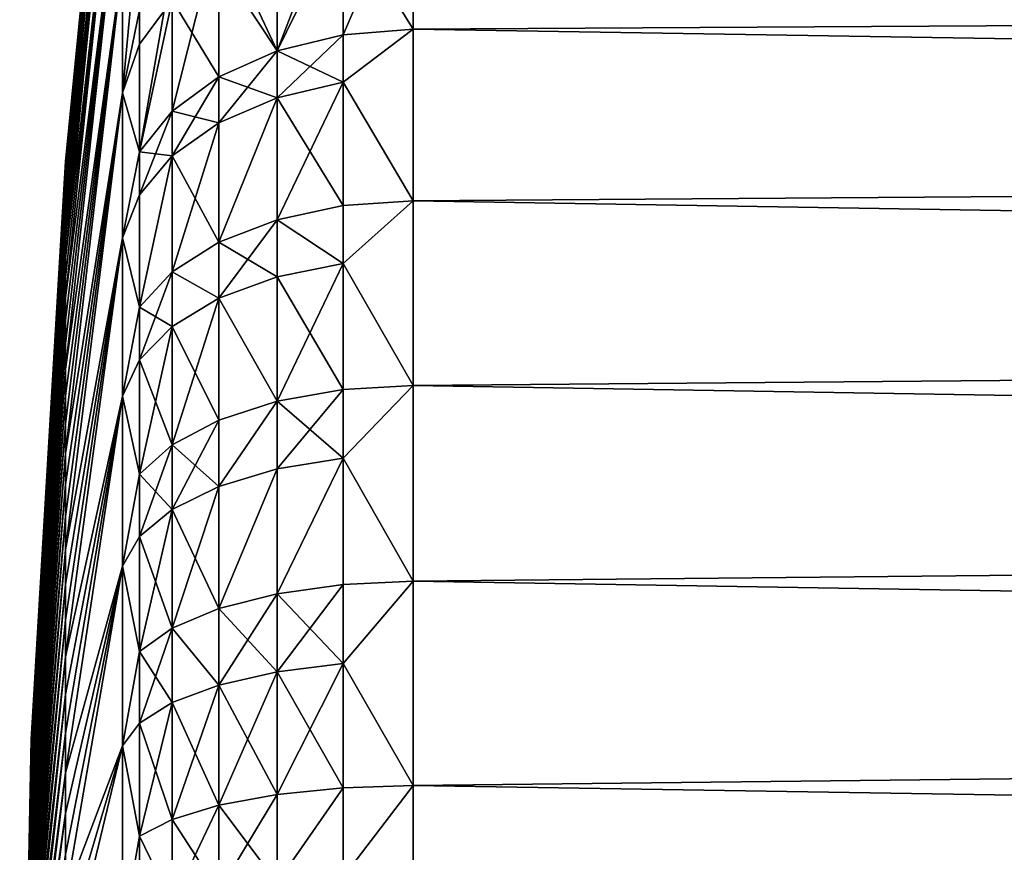
# Model space of a CAD drawing. Extents: x -210 to 210, y 32 to 82.
# Drawn here: x 124 to 126, y 72 to 74 of the extents above; entities that cross this region are included whole.
import ezdxf

# ---------------------------------------------------------------- set-up
doc = ezdxf.new("R2010")
doc.units = 0
doc.header["$MEASUREMENT"] = 0

msp = doc.modelspace()

# ---------------------------------------------------------------- linework, layer by layer
for points in [[(124.578163, 73.67498, -0.038784), (124.578163, 73.675362), (124.675751, 74.659187)], [(124.578163, 73.671936, -0.116291), (124.578163, 73.67498, -0.038784), (124.675751, 74.659187)], [(124.578163, 73.671936, -0.116291), (124.675751, 74.659187), (124.675751, 74.640579, -0.331323)], [(124.578163, 73.671936, 0.116291), (124.675751, 74.640579, 0.331323), (124.675751, 74.659187)], [(124.578163, 73.67498, 0.038784), (124.578163, 73.671936, 0.116291), (124.675751, 74.659187)], [(124.578163, 73.67498, 0.038784), (124.675751, 74.659187), (124.578163, 73.675362)], [(124.578163, 73.665855, -0.19362), (124.578163, 73.671936, -0.116291), (124.675751, 74.640579, -0.331323)], [(124.578163, 73.656738, -0.270649), (124.578163, 73.665855, -0.19362), (124.675751, 74.640579, -0.331323)], [(124.578163, 73.6446, -0.347262), (124.675751, 74.640579, -0.331323), (124.675751, 74.584991, -0.65848)], [(124.578163, 73.6446, -0.347262), (124.578163, 73.656738, -0.270649), (124.675751, 74.640579, -0.331323)], [(124.578163, 73.6446, 0.347262), (124.675751, 74.584991, 0.65848), (124.675751, 74.640579, 0.331323)], [(124.578163, 73.656738, 0.270649), (124.578163, 73.6446, 0.347262), (124.675751, 74.640579, 0.331323)], [(124.578163, 73.665855, 0.19362), (124.578163, 73.656738, 0.270649), (124.675751, 74.640579, 0.331323)], [(124.578163, 73.671936, 0.116291), (124.578163, 73.665855, 0.19362), (124.675751, 74.640579, 0.331323)], [(124.578163, 73.629471, -0.423339), (124.578163, 73.6446, -0.347262), (124.675751, 74.584991, -0.65848)], [(124.578163, 73.611359, -0.498763), (124.578163, 73.629471, -0.423339), (124.675751, 74.584991, -0.65848)], [(124.578163, 73.590309, -0.573418), (124.675751, 74.584991, -0.65848), (124.675751, 74.493126, -0.977356)], [(124.578163, 73.590309, -0.573418), (124.578163, 73.611359, -0.498763), (124.675751, 74.584991, -0.65848)], [(124.578163, 73.590309, 0.573418), (124.675751, 74.493126, 0.977356), (124.675751, 74.584991, 0.65848)], [(124.578163, 73.611359, 0.498763), (124.578163, 73.590309, 0.573418), (124.675751, 74.584991, 0.65848)], [(124.578163, 73.629471, 0.423339), (124.578163, 73.611359, 0.498763), (124.675751, 74.584991, 0.65848)], [(124.578163, 73.6446, 0.347262), (124.578163, 73.629471, 0.423339), (124.675751, 74.584991, 0.65848)], [(124.578163, 73.566338, -0.647189), (124.578163, 73.590309, -0.573418), (124.675751, 74.493126, -0.977356)], [(124.578163, 73.53949, -0.719962), (124.578163, 73.566338, -0.647189), (124.675751, 74.493126, -0.977356)], [(124.578163, 73.509804, -0.791625), (124.675751, 74.493126, -0.977356), (124.675751, 74.366135, -1.283942)], [(124.578163, 73.509804, -0.791625), (124.578163, 73.53949, -0.719962), (124.675751, 74.493126, -0.977356)], [(124.578163, 73.509804, 0.791625), (124.675751, 74.366135, 1.283942), (124.675751, 74.493126, 0.977356)], [(124.578163, 73.53949, 0.719962), (124.578163, 73.509804, 0.791625), (124.675751, 74.493126, 0.977356)], [(124.578163, 73.566338, 0.647189), (124.578163, 73.53949, 0.719962), (124.675751, 74.493126, 0.977356)], [(124.578163, 73.590309, 0.573418), (124.578163, 73.566338, 0.647189), (124.675751, 74.493126, 0.977356)], [(124.578163, 73.477333, -0.862067), (124.578163, 73.509804, -0.791625), (124.675751, 74.366135, -1.283942)], [(124.578163, 73.442116, -0.93118), (124.675751, 74.366135, -1.283942), (124.675751, 74.205612, -1.574381)], [(124.578163, 73.442116, -0.93118), (124.578163, 73.477333, -0.862067), (124.675751, 74.366135, -1.283942)], [(124.578163, 73.442116, 0.93118), (124.675751, 74.205612, 1.574381), (124.675751, 74.366135, 1.283942)], [(124.578163, 73.477333, 0.862067), (124.578163, 73.442116, 0.93118), (124.675751, 74.366135, 1.283942)], [(124.578163, 73.509804, 0.791625), (124.578163, 73.477333, 0.862067), (124.675751, 74.366135, 1.283942)], [(124.578163, 73.404213, -0.998857), (124.578163, 73.442116, -0.93118), (124.675751, 74.205612, -1.574381)], [(124.578163, 73.363686, -1.064994), (124.578163, 73.404213, -0.998857), (124.675751, 74.205612, -1.574381)], [(124.578163, 73.320595, -1.129489), (124.578163, 73.363686, -1.064994), (124.675751, 74.205612, -1.574381)], [(124.578163, 73.320595, -1.129489), (124.675751, 74.205612, -1.574381), (124.675751, 74.01358, -1.845021)], [(124.578163, 73.320595, 1.129489), (124.675751, 74.01358, 1.845021), (124.675751, 74.205612, 1.574381)], [(124.578163, 73.363686, 1.064994), (124.578163, 73.320595, 1.129489), (124.675751, 74.205612, 1.574381)], [(124.578163, 73.404213, 0.998857), (124.578163, 73.363686, 1.064994), (124.675751, 74.205612, 1.574381)], [(124.578163, 73.442116, 0.93118), (124.578163, 73.404213, 0.998857), (124.675751, 74.205612, 1.574381)], [(124.939552, 73.86393, -2.547571), (124.939552, 74.126686, -2.298676), (125.052406, 74.157806, -2.328156)], [(124.939552, 73.86393, -2.547571), (125.052406, 74.157806, -2.328156), (125.052406, 73.891678, -2.580244)], [(125.052406, 74.093857, 2.393859), (125.172241, 73.901115, 2.591351), (125.172241, 74.168388, 2.338178)], [(125.052406, 73.891678, -2.580244), (125.052406, 74.157806, -2.328156), (125.172241, 74.168388, -2.338178)], [(125.052406, 73.891678, -2.580244), (125.172241, 74.168388, -2.338178), (125.172241, 73.901115, -2.591351)], [(125.172241, 73.901115, -2.591351), (125.172241, 74.168388, -2.338178), (137.800003, 73.975044, -2.526692)], [(125.172241, 74.168388, 2.338178), (125.172241, 73.901115, 2.591351), (137.800003, 73.975044, 2.526692)], [(124.939552, 73.86393, -2.547571), (124.840271, 74.076828, -2.251454), (124.939552, 74.126686, -2.298676)], [(124.704407, 74.105263, 1.918136), (124.675751, 74.01358, 1.845021), (124.675751, 73.792458, 2.092459)], [(124.704407, 74.105263, 1.918136), (124.675751, 73.792458, 2.092459), (124.704407, 73.875381, 2.175379)], [(124.704407, 74.105263, 1.918136), (124.704407, 73.875381, 2.175379), (124.76033, 73.951027, 2.251027)], [(125.052406, 74.093857, 2.393859), (124.939552, 73.86393, 2.547571), (125.052406, 73.891678, 2.580244)], [(124.939552, 74.063545, 2.363546), (124.939552, 73.86393, 2.547571), (125.052406, 74.093857, 2.393859)], [(125.052406, 74.093857, 2.393859), (125.052406, 73.891678, 2.580244), (125.172241, 73.901115, 2.591351)], [(124.76033, 73.76091, -2.426292), (124.76033, 74.011154, -2.189245), (124.840271, 74.076828, -2.251454)], [(124.76033, 73.76091, -2.426292), (124.840271, 74.076828, -2.251454), (124.840271, 73.819473, -2.495237)], [(124.840271, 73.819473, -2.495237), (124.840271, 74.076828, -2.251454), (124.939552, 73.86393, -2.547571)], [(124.840271, 74.014992, 2.314992), (124.939552, 73.86393, 2.547571), (124.939552, 74.063545, 2.363546)], [(124.578163, 73.275002, -1.192243), (124.578163, 73.320595, -1.129489), (124.675751, 74.01358, -1.845021)], [(124.578163, 73.226974, -1.253158), (124.578163, 73.275002, -1.192243), (124.675751, 74.01358, -1.845021)], [(124.578163, 73.176598, -1.31214), (124.578163, 73.226974, -1.253158), (124.675751, 74.01358, -1.845021)], [(124.578163, 73.176598, -1.31214), (124.675751, 74.01358, -1.845021), (124.675751, 73.792458, -2.092459)], [(124.578163, 73.176598, 1.31214), (124.675751, 73.792458, 2.092459), (124.675751, 74.01358, 1.845021)], [(124.578163, 73.226974, 1.253158), (124.578163, 73.176598, 1.31214), (124.675751, 74.01358, 1.845021)], [(124.578163, 73.275002, 1.192243), (124.578163, 73.226974, 1.253158), (124.675751, 74.01358, 1.845021)], [(124.578163, 73.320595, 1.129489), (124.578163, 73.275002, 1.192243), (124.675751, 74.01358, 1.845021)], [(124.704407, 73.933487, -2.115674), (124.675751, 73.792458, -2.092459), (124.675751, 74.01358, -1.845021)], [(124.704407, 73.69165, -2.344754), (124.704407, 73.933487, -2.115674), (124.76033, 74.011154, -2.189245)], [(124.704407, 73.69165, -2.344754), (124.76033, 74.011154, -2.189245), (124.76033, 73.76091, -2.426292)], [(124.76033, 73.951027, 2.251027), (124.840271, 73.819473, 2.495237), (124.840271, 74.014992, 2.314992)], [(124.840271, 74.014992, 2.314992), (124.840271, 73.819473, 2.495237), (124.939552, 73.86393, 2.547571)], [(125.172241, 73.901115, -2.591351), (137.800003, 73.975044, -2.526692), (137.800003, 73.698471, -2.750658)], [(125.172241, 73.901115, 2.591351), (137.800003, 73.698471, 2.750658), (137.800003, 73.975044, 2.526692)], [(124.76033, 73.951027, 2.251027), (124.704407, 73.69165, 2.344754), (124.76033, 73.76091, 2.426292)], [(124.704407, 73.875381, 2.175379), (124.704407, 73.69165, 2.344754), (124.76033, 73.951027, 2.251027)], [(124.76033, 73.951027, 2.251027), (124.76033, 73.76091, 2.426292), (124.840271, 73.819473, 2.495237)], [(124.704407, 73.69165, -2.344754), (124.675751, 73.792458, -2.092459), (124.704407, 73.933487, -2.115674)], [(124.939552, 73.86393, 2.547571), (125.052406, 73.810776, 2.646834), (125.052406, 73.891678, 2.580244)], [(124.939552, 73.78405, -2.613317), (125.052406, 73.891678, -2.580244), (125.052406, 73.810776, -2.646834)], [(124.939552, 73.78405, -2.613317), (124.939552, 73.86393, -2.547571), (125.052406, 73.891678, -2.580244)], [(125.052406, 73.810776, 2.646834), (125.172241, 73.608032, 2.814143), (125.172241, 73.901115, 2.591351)], [(125.052406, 73.891678, 2.580244), (125.052406, 73.810776, 2.646834), (125.172241, 73.901115, 2.591351)], [(125.052406, 73.810776, -2.646834), (125.052406, 73.891678, -2.580244), (125.172241, 73.901115, -2.591351)], [(125.052406, 73.810776, -2.646834), (125.172241, 73.901115, -2.591351), (125.172241, 73.608032, -2.814143)], [(125.172241, 73.608032, -2.814143), (125.172241, 73.901115, -2.591351), (137.800003, 73.698471, -2.750658)], [(125.172241, 73.901115, 2.591351), (125.172241, 73.608032, 2.814143), (137.800003, 73.698471, 2.750658)], [(124.704407, 73.875381, 2.175379), (124.675751, 73.792458, 2.092459), (124.704407, 73.69165, 2.344754)], [(124.840271, 73.819473, 2.495237), (124.939552, 73.78405, 2.613317), (124.939552, 73.86393, 2.547571)], [(124.840271, 73.741241, -2.559633), (124.939552, 73.86393, -2.547571), (124.939552, 73.78405, -2.613317)], [(124.840271, 73.741241, -2.559633), (124.840271, 73.819473, -2.495237), (124.939552, 73.86393, -2.547571)], [(124.939552, 73.86393, 2.547571), (124.939552, 73.78405, 2.613317), (125.052406, 73.810776, 2.646834)], [(124.76033, 73.76091, 2.426292), (124.840271, 73.741241, 2.559633), (124.840271, 73.819473, 2.495237)], [(124.76033, 73.684837, -2.488908), (124.840271, 73.819473, -2.495237), (124.840271, 73.741241, -2.559633)], [(124.76033, 73.684837, -2.488908), (124.76033, 73.76091, -2.426292), (124.840271, 73.819473, -2.495237)], [(124.840271, 73.819473, 2.495237), (124.840271, 73.741241, 2.559633), (124.939552, 73.78405, 2.613317)], [(124.939552, 73.78405, 2.613317), (125.052406, 73.599861, 2.802081), (125.052406, 73.810776, 2.646834)], [(124.939552, 73.575798, -2.766599), (125.052406, 73.810776, -2.646834), (125.052406, 73.599861, -2.802081)], [(124.939552, 73.575798, -2.766599), (124.939552, 73.78405, -2.613317), (125.052406, 73.810776, -2.646834)], [(125.052406, 73.810776, 2.646834), (125.052406, 73.599861, 2.802081), (125.172241, 73.608032, 2.814143)], [(125.052406, 73.599861, -2.802081), (125.052406, 73.810776, -2.646834), (125.172241, 73.608032, -2.814143)], [(124.578163, 73.123947, -1.3691), (124.578163, 73.176598, -1.31214), (124.675751, 73.792458, -2.092459)], [(124.578163, 73.069099, -1.423948), (124.578163, 73.123947, -1.3691), (124.675751, 73.792458, -2.092459)], [(124.578163, 73.012138, -1.476601), (124.675751, 73.792458, -2.092459), (124.675751, 73.545021, -2.313583)], [(124.578163, 73.012138, -1.476601), (124.578163, 73.069099, -1.423948), (124.675751, 73.792458, -2.092459)], [(124.578163, 73.012138, 1.476601), (124.675751, 73.545021, 2.313583), (124.675751, 73.792458, 2.092459)], [(124.578163, 73.069099, 1.423948), (124.578163, 73.012138, 1.476601), (124.675751, 73.792458, 2.092459)], [(124.578163, 73.123947, 1.3691), (124.578163, 73.069099, 1.423948), (124.675751, 73.792458, 2.092459)], [(124.578163, 73.176598, 1.31214), (124.578163, 73.123947, 1.3691), (124.675751, 73.792458, 2.092459)], [(124.704407, 73.69165, 2.344754), (124.675751, 73.792458, 2.092459), (124.675751, 73.545021, 2.313583)], [(124.704407, 73.69165, -2.344754), (124.675751, 73.545021, -2.313583), (124.675751, 73.792458, -2.092459)], [(124.939552, 73.78405, 2.613317), (124.840271, 73.53727, 2.709765), (124.939552, 73.575798, 2.766599)], [(124.840271, 73.741241, 2.559633), (124.840271, 73.53727, 2.709765), (124.939552, 73.78405, 2.613317)], [(124.840271, 73.53727, -2.709765), (124.840271, 73.741241, -2.559633), (124.939552, 73.78405, -2.613317)], [(124.840271, 73.53727, -2.709765), (124.939552, 73.78405, -2.613317), (124.939552, 73.575798, -2.766599)], [(124.939552, 73.78405, 2.613317), (124.939552, 73.575798, 2.766599), (125.052406, 73.599861, 2.802081)], [(124.704407, 73.69165, 2.344754), (124.76033, 73.684837, 2.488908), (124.76033, 73.76091, 2.426292)], [(124.704407, 73.618134, -2.405266), (124.76033, 73.76091, -2.426292), (124.76033, 73.684837, -2.488908)], [(124.704407, 73.618134, -2.405266), (124.704407, 73.69165, -2.344754), (124.76033, 73.76091, -2.426292)], [(124.76033, 73.76091, 2.426292), (124.76033, 73.684837, 2.488908), (124.840271, 73.741241, 2.559633)], [(124.76033, 73.684837, 2.488908), (124.840271, 73.53727, 2.709765), (124.840271, 73.741241, 2.559633)], [(124.76033, 73.486504, -2.634892), (124.840271, 73.741241, -2.559633), (124.840271, 73.53727, -2.709765)], [(124.76033, 73.486504, -2.634892), (124.76033, 73.684837, -2.488908), (124.840271, 73.741241, -2.559633)], [(124.704407, 73.69165, 2.344754), (124.675751, 73.545021, 2.313583), (124.704407, 73.618134, 2.405266)], [(124.704407, 73.618134, -2.405266), (124.675751, 73.545021, -2.313583), (124.704407, 73.69165, -2.344754)], [(124.704407, 73.69165, 2.344754), (124.704407, 73.618134, 2.405266), (124.76033, 73.684837, 2.488908)], [(124.76033, 73.684837, 2.488908), (124.704407, 73.426468, 2.546345), (124.76033, 73.486504, 2.634892)], [(124.704407, 73.618134, 2.405266), (124.704407, 73.426468, 2.546345), (124.76033, 73.684837, 2.488908)], [(124.704407, 73.426468, -2.546345), (124.704407, 73.618134, -2.405266), (124.76033, 73.684837, -2.488908)], [(124.704407, 73.426468, -2.546345), (124.76033, 73.684837, -2.488908), (124.76033, 73.486504, -2.634892)], [(124.76033, 73.684837, 2.488908), (124.76033, 73.486504, 2.634892), (124.840271, 73.53727, 2.709765)], [(125.172241, 73.608032, -2.814143), (137.800003, 73.698471, -2.750658), (137.800003, 73.400002, -2.944486)], [(125.172241, 73.608032, 2.814143), (137.800003, 73.400002, 2.944486), (137.800003, 73.698471, 2.750658)], [(124.578163, 73.67498, -0.038784), (124.519547, 72.688454), (124.578163, 73.675362)], [(124.578163, 73.67498, 0.038784), (124.578163, 73.675362), (124.519547, 72.688454)], [(124.519547, 72.687691, -0.038807), (124.519547, 72.688454), (124.578163, 73.67498, -0.038784)], [(124.519547, 72.687691, -0.038807), (124.578163, 73.67498, -0.038784), (124.578163, 73.671936, -0.116291)], [(124.519547, 72.687691, 0.038807), (124.578163, 73.671936, 0.116291), (124.578163, 73.67498, 0.038784)], [(124.519547, 72.687691, 0.038807), (124.578163, 73.67498, 0.038784), (124.519547, 72.688454)], [(124.519547, 72.68541, -0.077553), (124.578163, 73.671936, -0.116291), (124.578163, 73.665855, -0.19362)], [(124.519547, 72.68541, -0.077553), (124.519547, 72.687691, -0.038807), (124.578163, 73.671936, -0.116291)], [(124.519547, 72.68541, 0.077553), (124.578163, 73.665855, 0.19362), (124.578163, 73.671936, 0.116291)], [(124.519547, 72.687691, 0.038807), (124.519547, 72.68541, 0.077553), (124.578163, 73.671936, 0.116291)], [(124.519547, 72.681602, -0.11618), (124.578163, 73.665855, -0.19362), (124.578163, 73.656738, -0.270649)], [(124.519547, 72.681602, -0.11618), (124.519547, 72.68541, -0.077553), (124.578163, 73.665855, -0.19362)], [(124.519547, 72.681602, 0.11618), (124.578163, 73.656738, 0.270649), (124.578163, 73.665855, 0.19362)], [(124.519547, 72.68541, 0.077553), (124.519547, 72.681602, 0.11618), (124.578163, 73.665855, 0.19362)], [(124.519547, 72.676285, -0.154628), (124.519547, 72.681602, -0.11618), (124.578163, 73.656738, -0.270649)], [(124.519547, 72.676285, -0.154628), (124.578163, 73.656738, -0.270649), (124.578163, 73.6446, -0.347262)], [(124.519547, 72.676285, 0.154628), (124.578163, 73.6446, 0.347262), (124.578163, 73.656738, 0.270649)], [(124.519547, 72.681602, 0.11618), (124.519547, 72.676285, 0.154628), (124.578163, 73.656738, 0.270649)], [(124.519547, 72.669464, -0.192838), (124.578163, 73.6446, -0.347262), (124.578163, 73.629471, -0.423339)], [(124.519547, 72.669464, -0.192838), (124.519547, 72.676285, -0.154628), (124.578163, 73.6446, -0.347262)], [(124.519547, 72.669464, 0.192838), (124.578163, 73.629471, 0.423339), (124.578163, 73.6446, 0.347262)], [(124.519547, 72.676285, 0.154628), (124.519547, 72.669464, 0.192838), (124.578163, 73.6446, 0.347262)], [(124.519547, 72.66114, -0.23075), (124.519547, 72.669464, -0.192838), (124.578163, 73.629471, -0.423339)], [(124.519547, 72.66114, -0.23075), (124.578163, 73.629471, -0.423339), (124.578163, 73.611359, -0.498763)], [(124.519547, 72.66114, 0.23075), (124.578163, 73.611359, 0.498763), (124.578163, 73.629471, 0.423339)], [(124.519547, 72.669464, 0.192838), (124.519547, 72.66114, 0.23075), (124.578163, 73.629471, 0.423339)], [(124.704407, 73.618134, 2.405266), (124.675751, 73.545021, 2.313583), (124.704407, 73.426468, 2.546345)], [(124.704407, 73.426468, -2.546345), (124.675751, 73.545021, -2.313583), (124.704407, 73.618134, -2.405266)], [(124.519547, 72.651344, -0.268307), (124.578163, 73.611359, -0.498763), (124.578163, 73.590309, -0.573418)], [(124.519547, 72.651344, -0.268307), (124.519547, 72.66114, -0.23075), (124.578163, 73.611359, -0.498763)], [(124.519547, 72.651344, 0.268307), (124.578163, 73.590309, 0.573418), (124.578163, 73.611359, 0.498763)], [(124.519547, 72.66114, 0.23075), (124.519547, 72.651344, 0.268307), (124.578163, 73.611359, 0.498763)], [(124.939552, 73.575798, 2.766599), (125.052406, 73.50116, 2.866523), (125.052406, 73.599861, 2.802081)], [(124.939552, 73.575798, -2.766599), (125.052406, 73.599861, -2.802081), (125.052406, 73.50116, -2.866523)], [(125.052406, 73.50116, 2.866523), (125.172241, 73.292587, 3.003941), (125.172241, 73.608032, 2.814143)], [(125.052406, 73.599861, 2.802081), (125.052406, 73.50116, 2.866523), (125.172241, 73.608032, 2.814143)], [(125.052406, 73.50116, -2.866523), (125.052406, 73.599861, -2.802081), (125.172241, 73.608032, -2.814143)], [(125.052406, 73.50116, -2.866523), (125.172241, 73.608032, -2.814143), (125.172241, 73.292587, -3.003941)], [(125.172241, 73.292587, -3.003941), (125.172241, 73.608032, -2.814143), (137.800003, 73.400002, -2.944486)], [(125.172241, 73.608032, 2.814143), (125.172241, 73.292587, 3.003941), (137.800003, 73.400002, 2.944486)], [(124.519547, 72.640076, -0.305449), (124.519547, 72.651344, -0.268307), (124.578163, 73.590309, -0.573418)], [(124.519547, 72.640076, -0.305449), (124.578163, 73.590309, -0.573418), (124.578163, 73.566338, -0.647189)], [(124.519547, 72.640076, 0.305449), (124.578163, 73.566338, 0.647189), (124.578163, 73.590309, 0.573418)], [(124.519547, 72.651344, 0.268307), (124.519547, 72.640076, 0.305449), (124.578163, 73.590309, 0.573418)], [(124.519547, 72.627357, -0.342121), (124.519547, 72.640076, -0.305449), (124.578163, 73.566338, -0.647189)], [(124.519547, 72.627357, -0.342121), (124.578163, 73.566338, -0.647189), (124.578163, 73.53949, -0.719962)], [(124.519547, 72.627357, 0.342121), (124.578163, 73.53949, 0.719962), (124.578163, 73.566338, 0.647189)], [(124.519547, 72.640076, 0.305449), (124.519547, 72.627357, 0.342121), (124.578163, 73.566338, 0.647189)], [(124.840271, 73.53727, 2.709765), (124.939552, 73.478348, 2.830225), (124.939552, 73.575798, 2.766599)], [(124.840271, 73.441818, -2.772084), (124.939552, 73.575798, -2.766599), (124.939552, 73.478348, -2.830225)], [(124.840271, 73.441818, -2.772084), (124.840271, 73.53727, -2.709765), (124.939552, 73.575798, -2.766599)], [(124.939552, 73.575798, 2.766599), (124.939552, 73.478348, 2.830225), (125.052406, 73.50116, 2.866523)], [(124.939552, 73.478348, -2.830225), (124.939552, 73.575798, -2.766599), (125.052406, 73.50116, -2.866523)], [(124.519547, 72.613213, -0.378265), (124.519547, 72.627357, -0.342121), (124.578163, 73.53949, -0.719962)], [(124.519547, 72.613213, -0.378265), (124.578163, 73.53949, -0.719962), (124.578163, 73.509804, -0.791625)], [(124.519547, 72.613213, 0.378265), (124.578163, 73.509804, 0.791625), (124.578163, 73.53949, 0.719962)], [(124.519547, 72.627357, 0.342121), (124.519547, 72.613213, 0.378265), (124.578163, 73.53949, 0.719962)], [(124.578163, 72.953156, -1.526977), (124.578163, 73.012138, -1.476601), (124.675751, 73.545021, -2.313583)], [(124.578163, 72.892242, -1.574998), (124.578163, 72.953156, -1.526977), (124.675751, 73.545021, -2.313583)], [(124.578163, 72.829491, -1.620591), (124.675751, 73.545021, -2.313583), (124.675751, 73.274384, -2.505612)], [(124.578163, 72.829491, -1.620591), (124.578163, 72.892242, -1.574998), (124.675751, 73.545021, -2.313583)], [(124.578163, 72.829491, 1.620591), (124.675751, 73.274384, 2.505612), (124.675751, 73.545021, 2.313583)], [(124.578163, 72.892242, 1.574998), (124.578163, 72.829491, 1.620591), (124.675751, 73.545021, 2.313583)], [(124.578163, 72.953156, 1.526977), (124.578163, 72.892242, 1.574998), (124.675751, 73.545021, 2.313583)], [(124.578163, 73.012138, 1.476601), (124.578163, 72.953156, 1.526977), (124.675751, 73.545021, 2.313583)], [(124.704407, 73.426468, 2.546345), (124.675751, 73.545021, 2.313583), (124.675751, 73.274384, 2.505612)], [(124.704407, 73.426468, -2.546345), (124.675751, 73.274384, -2.505612), (124.675751, 73.545021, -2.313583)], [(124.76033, 73.486504, 2.634892), (124.840271, 73.441818, 2.772084), (124.840271, 73.53727, 2.709765)], [(124.76033, 73.486504, -2.634892), (124.840271, 73.53727, -2.709765), (124.840271, 73.441818, -2.772084)], [(124.840271, 73.53727, 2.709765), (124.840271, 73.441818, 2.772084), (124.939552, 73.478348, 2.830225)], [(124.519547, 72.597656, -0.413826), (124.578163, 73.509804, -0.791625), (124.578163, 73.477333, -0.862067)], [(124.519547, 72.597656, -0.413826), (124.519547, 72.613213, -0.378265), (124.578163, 73.509804, -0.791625)], [(124.519547, 72.597656, 0.413826), (124.578163, 73.477333, 0.862067), (124.578163, 73.509804, 0.791625)], [(124.519547, 72.613213, 0.378265), (124.519547, 72.597656, 0.413826), (124.578163, 73.509804, 0.791625)], [(124.939552, 73.478348, 2.830225), (125.052406, 73.285759, 2.991066), (125.052406, 73.50116, 2.866523)], [(124.939552, 73.265686, -2.953191), (124.939552, 73.478348, -2.830225), (125.052406, 73.50116, -2.866523)], [(124.939552, 73.265686, -2.953191), (125.052406, 73.50116, -2.866523), (125.052406, 73.285759, -2.991066)], [(125.052406, 73.50116, 2.866523), (125.052406, 73.285759, 2.991066), (125.172241, 73.292587, 3.003941)], [(125.052406, 73.285759, -2.991066), (125.052406, 73.50116, -2.866523), (125.172241, 73.292587, -3.003941)], [(124.704407, 73.426468, 2.546345), (124.76033, 73.393692, 2.695489), (124.76033, 73.486504, 2.634892)], [(124.704407, 73.336769, -2.604905), (124.76033, 73.486504, -2.634892), (124.76033, 73.393692, -2.695489)], [(124.704407, 73.336769, -2.604905), (124.704407, 73.426468, -2.546345), (124.76033, 73.486504, -2.634892)], [(124.76033, 73.486504, 2.634892), (124.76033, 73.393692, 2.695489), (124.840271, 73.441818, 2.772084)], [(124.76033, 73.393692, -2.695489), (124.76033, 73.486504, -2.634892), (124.840271, 73.441818, -2.772084)], [(124.519547, 72.580719, -0.448749), (124.578163, 73.477333, -0.862067), (124.578163, 73.442116, -0.93118)], [(124.519547, 72.580719, -0.448749), (124.519547, 72.597656, -0.413826), (124.578163, 73.477333, -0.862067)], [(124.519547, 72.580719, 0.448749), (124.578163, 73.442116, 0.93118), (124.578163, 73.477333, 0.862067)], [(124.519547, 72.597656, 0.413826), (124.519547, 72.580719, 0.448749), (124.578163, 73.477333, 0.862067)], [(124.840271, 73.441818, 2.772084), (124.939552, 73.265686, 2.953191), (124.939552, 73.478348, 2.830225)], [(124.939552, 73.265686, -2.953191), (124.840271, 73.441818, -2.772084), (124.939552, 73.478348, -2.830225)], [(124.939552, 73.478348, 2.830225), (124.939552, 73.265686, 2.953191), (125.052406, 73.285759, 2.991066)], [(124.519547, 72.562424, -0.48298), (124.578163, 73.442116, -0.93118), (124.578163, 73.404213, -0.998857)], [(124.519547, 72.562424, -0.48298), (124.519547, 72.580719, -0.448749), (124.578163, 73.442116, -0.93118)], [(124.519547, 72.562424, 0.48298), (124.578163, 73.404213, 0.998857), (124.578163, 73.442116, 0.93118)], [(124.519547, 72.580719, 0.448749), (124.519547, 72.562424, 0.48298), (124.578163, 73.442116, 0.93118)], [(124.76033, 73.393692, 2.695489), (124.840271, 73.233521, 2.892524), (124.840271, 73.441818, 2.772084)], [(124.76033, 73.191147, -2.812601), (124.840271, 73.441818, -2.772084), (124.840271, 73.233521, -2.892524)], [(124.76033, 73.191147, -2.812601), (124.76033, 73.393692, -2.695489), (124.840271, 73.441818, -2.772084)], [(124.840271, 73.441818, 2.772084), (124.840271, 73.233521, 2.892524), (124.939552, 73.265686, 2.953191)], [(124.840271, 73.233521, -2.892524), (124.840271, 73.441818, -2.772084), (124.939552, 73.265686, -2.953191)], [(124.704407, 73.426468, 2.546345), (124.675751, 73.274384, 2.505612), (124.704407, 73.336769, 2.604905)], [(124.704407, 73.336769, -2.604905), (124.675751, 73.274384, -2.505612), (124.704407, 73.426468, -2.546345)], [(124.704407, 73.426468, 2.546345), (124.704407, 73.336769, 2.604905), (124.76033, 73.393692, 2.695489)], [(124.519547, 72.542793, -0.516466), (124.578163, 73.404213, -0.998857), (124.578163, 73.363686, -1.064994)], [(124.519547, 72.542793, -0.516466), (124.519547, 72.562424, -0.48298), (124.578163, 73.404213, -0.998857)], [(124.519547, 72.542793, 0.516466), (124.578163, 73.363686, 1.064994), (124.578163, 73.404213, 0.998857)], [(124.519547, 72.562424, 0.48298), (124.519547, 72.542793, 0.516466), (124.578163, 73.404213, 0.998857)], [(125.172241, 73.292587, -3.003941), (137.800003, 73.400002, -2.944486), (137.800003, 73.082901, -3.106055)], [(125.172241, 73.292587, 3.003941), (137.800003, 73.082901, 3.106055), (137.800003, 73.400002, 2.944486)], [(124.704407, 73.336769, 2.604905), (124.76033, 73.191147, 2.812601), (124.76033, 73.393692, 2.695489)], [(124.704407, 73.141037, -2.718081), (124.76033, 73.393692, -2.695489), (124.76033, 73.191147, -2.812601)], [(124.704407, 73.141037, -2.718081), (124.704407, 73.336769, -2.604905), (124.76033, 73.393692, -2.695489)], [(124.76033, 73.393692, 2.695489), (124.76033, 73.191147, 2.812601), (124.840271, 73.233521, 2.892524)], [(124.519547, 72.521873, -0.549156), (124.578163, 73.363686, -1.064994), (124.578163, 73.320595, -1.129489)], [(124.519547, 72.521873, -0.549156), (124.519547, 72.542793, -0.516466), (124.578163, 73.363686, -1.064994)], [(124.519547, 72.521873, 0.549156), (124.578163, 73.320595, 1.129489), (124.578163, 73.363686, 1.064994)], [(124.519547, 72.542793, 0.516466), (124.519547, 72.521873, 0.549156), (124.578163, 73.363686, 1.064994)], [(124.704407, 73.336769, 2.604905), (124.675751, 73.274384, 2.505612), (124.704407, 73.141037, 2.718081)], [(124.704407, 73.141037, -2.718081), (124.675751, 73.274384, -2.505612), (124.704407, 73.336769, -2.604905)], [(124.704407, 73.336769, 2.604905), (124.704407, 73.141037, 2.718081), (124.76033, 73.191147, 2.812601)], [(124.519547, 72.49968, -0.580999), (124.578163, 73.320595, -1.129489), (124.578163, 73.275002, -1.192243)], [(124.519547, 72.49968, -0.580999), (124.519547, 72.521873, -0.549156), (124.578163, 73.320595, -1.129489)], [(124.519547, 72.49968, 0.580999), (124.578163, 73.275002, 1.192243), (124.578163, 73.320595, 1.129489)], [(124.519547, 72.521873, 0.549156), (124.519547, 72.49968, 0.580999), (124.578163, 73.320595, 1.129489)], [(124.939552, 73.265686, 2.953191), (125.052406, 73.168884, 3.050165), (125.052406, 73.285759, 2.991066)], [(124.939552, 73.150284, -3.011541), (124.939552, 73.265686, -2.953191), (125.052406, 73.285759, -2.991066)], [(124.939552, 73.150284, -3.011541), (125.052406, 73.285759, -2.991066), (125.052406, 73.168884, -3.050165)], [(125.052406, 73.168884, 3.050165), (125.172241, 72.958473, 3.158521), (125.172241, 73.292587, 3.003941)], [(125.052406, 73.285759, 2.991066), (125.052406, 73.168884, 3.050165), (125.172241, 73.292587, 3.003941)], [(125.052406, 73.168884, -3.050165), (125.172241, 73.292587, -3.003941), (125.172241, 72.958473, -3.158521)], [(125.052406, 73.168884, -3.050165), (125.052406, 73.285759, -2.991066), (125.172241, 73.292587, -3.003941)], [(125.172241, 72.958473, -3.158521), (125.172241, 73.292587, -3.003941), (137.800003, 73.082901, -3.106055)], [(125.172241, 73.292587, 3.003941), (125.172241, 72.958473, 3.158521), (137.800003, 73.082901, 3.106055)], [(124.519547, 72.47625, -0.611946), (124.519547, 72.49968, -0.580999), (124.578163, 73.275002, -1.192243)], [(124.519547, 72.47625, -0.611946), (124.578163, 73.275002, -1.192243), (124.578163, 73.226974, -1.253158)], [(124.519547, 72.47625, 0.611946), (124.578163, 73.226974, 1.253158), (124.578163, 73.275002, 1.192243)], [(124.519547, 72.49968, 0.580999), (124.519547, 72.47625, 0.611946), (124.578163, 73.275002, 1.192243)], [(124.578163, 72.764992, -1.663686), (124.578163, 72.829491, -1.620591), (124.675751, 73.274384, -2.505612)], [(124.578163, 72.69886, -1.704214), (124.578163, 72.764992, -1.663686), (124.675751, 73.274384, -2.505612)], [(124.578163, 72.63118, -1.742115), (124.675751, 73.274384, -2.505612), (124.675751, 72.98394, -2.666132)], [(124.578163, 72.63118, -1.742115), (124.578163, 72.69886, -1.704214), (124.675751, 73.274384, -2.505612)], [(124.578163, 72.63118, 1.742115), (124.675751, 72.98394, 2.666132), (124.675751, 73.274384, 2.505612)], [(124.578163, 72.69886, 1.704214), (124.578163, 72.63118, 1.742115), (124.675751, 73.274384, 2.505612)], [(124.578163, 72.764992, 1.663686), (124.578163, 72.69886, 1.704214), (124.675751, 73.274384, 2.505612)], [(124.578163, 72.829491, 1.620591), (124.578163, 72.764992, 1.663686), (124.675751, 73.274384, 2.505612)], [(124.704407, 73.141037, 2.718081), (124.675751, 73.274384, 2.505612), (124.675751, 72.98394, 2.666132)], [(124.704407, 73.141037, -2.718081), (124.675751, 72.98394, -2.666132), (124.675751, 73.274384, -2.505612)], [(124.939552, 73.265686, 2.953191), (124.840271, 73.120491, 2.949676), (124.939552, 73.150284, 3.011541)], [(124.840271, 73.233521, 2.892524), (124.840271, 73.120491, 2.949676), (124.939552, 73.265686, 2.953191)], [(124.840271, 73.120491, -2.949676), (124.840271, 73.233521, -2.892524), (124.939552, 73.265686, -2.953191)], [(124.840271, 73.120491, -2.949676), (124.939552, 73.265686, -2.953191), (124.939552, 73.150284, -3.011541)], [(124.939552, 73.265686, 2.953191), (124.939552, 73.150284, 3.011541), (125.052406, 73.168884, 3.050165)], [(124.76033, 73.191147, 2.812601), (124.840271, 73.120491, 2.949676), (124.840271, 73.233521, 2.892524)], [(124.76033, 73.081238, -2.868174), (124.76033, 73.191147, -2.812601), (124.840271, 73.233521, -2.892524)], [(124.76033, 73.081238, -2.868174), (124.840271, 73.233521, -2.892524), (124.840271, 73.120491, -2.949676)], [(124.519547, 72.45163, -0.64195), (124.519547, 72.47625, -0.611946), (124.578163, 73.226974, -1.253158)], [(124.519547, 72.45163, -0.64195), (124.578163, 73.226974, -1.253158), (124.578163, 73.176598, -1.31214)], [(124.519547, 72.45163, 0.64195), (124.578163, 73.176598, 1.31214), (124.578163, 73.226974, 1.253158)], [(124.519547, 72.47625, 0.611946), (124.519547, 72.45163, 0.64195), (124.578163, 73.226974, 1.253158)], [(124.704407, 73.141037, 2.718081), (124.76033, 73.081238, 2.868174), (124.76033, 73.191147, 2.812601)], [(124.704407, 73.034821, -2.771786), (124.704407, 73.141037, -2.718081), (124.76033, 73.191147, -2.812601)], [(124.704407, 73.034821, -2.771786), (124.76033, 73.191147, -2.812601), (124.76033, 73.081238, -2.868174)], [(124.76033, 73.191147, 2.812601), (124.76033, 73.081238, 2.868174), (124.840271, 73.120491, 2.949676)], [(124.519547, 72.425842, -0.670964), (124.519547, 72.45163, -0.64195), (124.578163, 73.176598, -1.31214)], [(124.519547, 72.425842, -0.670964), (124.578163, 73.176598, -1.31214), (124.578163, 73.123947, -1.3691)], [(124.519547, 72.425842, 0.670964), (124.578163, 73.123947, 1.3691), (124.578163, 73.176598, 1.31214)], [(124.519547, 72.45163, 0.64195), (124.519547, 72.425842, 0.670964), (124.578163, 73.176598, 1.31214)], [(125.052406, 73.168884, 3.050165), (124.939552, 72.93721, 3.105159), (125.052406, 72.953079, 3.144983)], [(124.939552, 73.150284, 3.011541), (124.939552, 72.93721, 3.105159), (125.052406, 73.168884, 3.050165)], [(124.939552, 72.93721, -3.105159), (124.939552, 73.150284, -3.011541), (125.052406, 73.168884, -3.050165)], [(124.939552, 72.93721, -3.105159), (125.052406, 73.168884, -3.050165), (125.052406, 72.953079, -3.144983)], [(125.052406, 73.168884, 3.050165), (125.052406, 72.953079, 3.144983), (125.172241, 72.958473, 3.158521)], [(125.052406, 72.953079, -3.144983), (125.052406, 73.168884, -3.050165), (125.172241, 72.958473, -3.158521)], [(124.939552, 73.150284, 3.011541), (124.840271, 72.911789, 3.04137), (124.939552, 72.93721, 3.105159)], [(124.840271, 73.120491, 2.949676), (124.840271, 72.911789, 3.04137), (124.939552, 73.150284, 3.011541)], [(124.840271, 72.911789, -3.04137), (124.939552, 73.150284, -3.011541), (124.939552, 72.93721, -3.105159)], [(124.840271, 72.911789, -3.04137), (124.840271, 73.120491, -2.949676), (124.939552, 73.150284, -3.011541)], [(124.704407, 73.141037, 2.718081), (124.675751, 72.98394, 2.666132), (124.704407, 73.034821, 2.771786)], [(124.704407, 73.034821, -2.771786), (124.675751, 72.98394, -2.666132), (124.704407, 73.141037, -2.718081)], [(124.704407, 73.141037, 2.718081), (124.704407, 73.034821, 2.771786), (124.76033, 73.081238, 2.868174)], [(124.519547, 72.398941, -0.698943), (124.519547, 72.425842, -0.670964), (124.578163, 73.123947, -1.3691)], [(124.519547, 72.398941, -0.698943), (124.578163, 73.123947, -1.3691), (124.578163, 73.069099, -1.423948)], [(124.519547, 72.398941, 0.698943), (124.578163, 73.069099, 1.423948), (124.578163, 73.123947, 1.3691)], [(124.519547, 72.425842, 0.670964), (124.519547, 72.398941, 0.698943), (124.578163, 73.123947, 1.3691)], [(124.76033, 73.081238, 2.868174), (124.840271, 72.911789, 3.04137), (124.840271, 73.120491, 2.949676)], [(124.76033, 72.878311, -2.957335), (124.76033, 73.081238, -2.868174), (124.840271, 73.120491, -2.949676)], [(124.76033, 72.878311, -2.957335), (124.840271, 73.120491, -2.949676), (124.840271, 72.911789, -3.04137)], [(124.76033, 73.081238, 2.868174), (124.704407, 72.838715, 2.857951), (124.76033, 72.878311, 2.957335)], [(124.704407, 73.034821, 2.771786), (124.704407, 72.838715, 2.857951), (124.76033, 73.081238, 2.868174)], [(124.76033, 72.878311, -2.957335), (124.704407, 73.034821, -2.771786), (124.76033, 73.081238, -2.868174)], [(124.76033, 73.081238, 2.868174), (124.76033, 72.878311, 2.957335), (124.840271, 72.911789, 3.04137)], [(125.172241, 72.958473, -3.158521), (137.800003, 73.082901, -3.106055), (137.800003, 72.750656, -3.233592)], [(125.172241, 72.958473, 3.158521), (137.800003, 72.750656, 3.233592), (137.800003, 73.082901, 3.106055)], [(124.519547, 72.370964, -0.725845), (124.519547, 72.398941, -0.698943), (124.578163, 73.069099, -1.423948)], [(124.519547, 72.370964, -0.725845), (124.578163, 73.069099, -1.423948), (124.578163, 73.012138, -1.476601)], [(124.519547, 72.370964, 0.725845), (124.578163, 73.012138, 1.476601), (124.578163, 73.069099, 1.423948)], [(124.519547, 72.398941, 0.698943), (124.519547, 72.370964, 0.725845), (124.578163, 73.069099, 1.423948)], [(124.704407, 73.034821, 2.771786), (124.675751, 72.98394, 2.666132), (124.704407, 72.838715, 2.857951)], [(124.704407, 72.838715, -2.857951), (124.675751, 72.98394, -2.666132), (124.704407, 73.034821, -2.771786)], [(124.704407, 72.838715, -2.857951), (124.704407, 73.034821, -2.771786), (124.76033, 72.878311, -2.957335)], [(124.519547, 72.341949, -0.751627), (124.519547, 72.370964, -0.725845), (124.578163, 73.012138, -1.476601)], [(124.519547, 72.341949, -0.751627), (124.578163, 73.012138, -1.476601), (124.578163, 72.953156, -1.526977)], [(124.519547, 72.341949, 0.751627), (124.578163, 72.953156, 1.526977), (124.578163, 73.012138, 1.476601)], [(124.519547, 72.370964, 0.725845), (124.519547, 72.341949, 0.751627), (124.578163, 73.012138, 1.476601)], [(124.578163, 72.562065, -1.77733), (124.578163, 72.63118, -1.742115), (124.675751, 72.98394, -2.666132)], [(124.578163, 72.491623, -1.809805), (124.578163, 72.562065, -1.77733), (124.675751, 72.98394, -2.666132)], [(124.578163, 72.41996, -1.839488), (124.675751, 72.98394, -2.666132), (124.675751, 72.677353, -2.793124)], [(124.578163, 72.41996, -1.839488), (124.578163, 72.491623, -1.809805), (124.675751, 72.98394, -2.666132)], [(124.578163, 72.41996, 1.839488), (124.675751, 72.677353, 2.793124), (124.675751, 72.98394, 2.666132)], [(124.578163, 72.491623, 1.809805), (124.578163, 72.41996, 1.839488), (124.675751, 72.98394, 2.666132)], [(124.578163, 72.562065, 1.77733), (124.578163, 72.491623, 1.809805), (124.675751, 72.98394, 2.666132)], [(124.578163, 72.63118, 1.742115), (124.578163, 72.562065, 1.77733), (124.675751, 72.98394, 2.666132)], [(124.704407, 72.838715, 2.857951), (124.675751, 72.98394, 2.666132), (124.675751, 72.677353, 2.793124)], [(124.704407, 72.838715, -2.857951), (124.675751, 72.677353, -2.793124), (124.675751, 72.98394, -2.666132)], [(124.519547, 72.311943, -0.77625), (124.519547, 72.341949, -0.751627), (124.578163, 72.953156, -1.526977)], [(124.519547, 72.311943, -0.77625), (124.578163, 72.953156, -1.526977), (124.578163, 72.892242, -1.574998)], [(124.519547, 72.311943, 0.77625), (124.578163, 72.892242, 1.574998), (124.578163, 72.953156, 1.526977)], [(124.519547, 72.341949, 0.751627), (124.519547, 72.311943, 0.77625), (124.578163, 72.953156, 1.526977)], [(124.939552, 72.93721, 3.105159), (125.052406, 72.818138, 3.195448), (125.052406, 72.953079, 3.144983)], [(124.939552, 72.803978, -3.154985), (124.939552, 72.93721, -3.105159), (125.052406, 72.953079, -3.144983)], [(124.939552, 72.803978, -3.154985), (125.052406, 72.953079, -3.144983), (125.052406, 72.818138, -3.195448)], [(125.052406, 72.818138, 3.195448), (125.172241, 72.609596, 3.27607), (125.172241, 72.958473, 3.158521)], [(125.052406, 72.953079, 3.144983), (125.052406, 72.818138, 3.195448), (125.172241, 72.958473, 3.158521)], [(125.052406, 72.818138, -3.195448), (125.052406, 72.953079, -3.144983), (125.172241, 72.958473, -3.158521)], [(125.052406, 72.818138, -3.195448), (125.172241, 72.958473, -3.158521), (125.172241, 72.609596, -3.27607)], [(125.172241, 72.609596, -3.27607), (125.172241, 72.958473, -3.158521), (137.800003, 72.750656, -3.233592)], [(125.172241, 72.958473, 3.158521), (125.172241, 72.609596, 3.27607), (137.800003, 72.750656, 3.233592)], [(124.840271, 72.911789, 3.04137), (124.939552, 72.803978, 3.154985), (124.939552, 72.93721, 3.105159)], [(124.840271, 72.781296, -3.090173), (124.840271, 72.911789, -3.04137), (124.939552, 72.93721, -3.105159)], [(124.840271, 72.781296, -3.090173), (124.939552, 72.93721, -3.105159), (124.939552, 72.803978, -3.154985)], [(124.939552, 72.93721, 3.105159), (124.939552, 72.803978, 3.154985), (125.052406, 72.818138, 3.195448)], [(124.76033, 72.878311, 2.957335), (124.840271, 72.781296, 3.090173), (124.840271, 72.911789, 3.04137)], [(124.840271, 72.781296, -3.090173), (124.76033, 72.878311, -2.957335), (124.840271, 72.911789, -3.04137)], [(124.840271, 72.911789, 3.04137), (124.840271, 72.781296, 3.090173), (124.939552, 72.803978, 3.154985)], [(124.519547, 72.280998, -0.799677), (124.578163, 72.892242, -1.574998), (124.578163, 72.829491, -1.620591)], [(124.519547, 72.280998, -0.799677), (124.519547, 72.311943, -0.77625), (124.578163, 72.892242, -1.574998)], [(124.519547, 72.280998, 0.799677), (124.578163, 72.829491, 1.620591), (124.578163, 72.892242, 1.574998)], [(124.519547, 72.311943, 0.77625), (124.519547, 72.280998, 0.799677), (124.578163, 72.892242, 1.574998)], [(124.704407, 72.838715, 2.857951), (124.76033, 72.751419, 3.004789), (124.76033, 72.878311, 2.957335)], [(124.704407, 72.716087, -2.903811), (124.704407, 72.838715, -2.857951), (124.76033, 72.878311, -2.957335)], [(124.704407, 72.716087, -2.903811), (124.76033, 72.878311, -2.957335), (124.76033, 72.751419, -3.004789)], [(124.76033, 72.878311, 2.957335), (124.76033, 72.751419, 3.004789), (124.840271, 72.781296, 3.090173)], [(124.76033, 72.751419, -3.004789), (124.76033, 72.878311, -2.957335), (124.840271, 72.781296, -3.090173)], [(124.519547, 72.249153, -0.82187), (124.578163, 72.829491, -1.620591), (124.578163, 72.764992, -1.663686)], [(124.519547, 72.249153, -0.82187), (124.519547, 72.280998, -0.799677), (124.578163, 72.829491, -1.620591)], [(124.519547, 72.249153, 0.82187), (124.578163, 72.764992, 1.663686), (124.578163, 72.829491, 1.620591)], [(124.519547, 72.280998, 0.799677), (124.519547, 72.249153, 0.82187), (124.578163, 72.829491, 1.620591)], [(124.704407, 72.838715, 2.857951), (124.675751, 72.677353, 2.793124), (124.704407, 72.716087, 2.903811)], [(124.704407, 72.716087, -2.903811), (124.675751, 72.677353, -2.793124), (124.704407, 72.838715, -2.857951)], [(124.704407, 72.838715, 2.857951), (124.704407, 72.716087, 2.903811), (124.76033, 72.751419, 3.004789)], [(124.939552, 72.803978, 3.154985), (125.052406, 72.605698, 3.262028), (125.052406, 72.818138, 3.195448)], [(124.939552, 72.594231, -3.220722), (124.939552, 72.803978, -3.154985), (125.052406, 72.818138, -3.195448)], [(124.939552, 72.594231, -3.220722), (125.052406, 72.818138, -3.195448), (125.052406, 72.605698, -3.262028)], [(125.052406, 72.818138, 3.195448), (125.052406, 72.605698, 3.262028), (125.172241, 72.609596, 3.27607)], [(125.052406, 72.605698, -3.262028), (125.052406, 72.818138, -3.195448), (125.172241, 72.609596, -3.27607)], [(124.840271, 72.781296, 3.090173), (124.939552, 72.594231, 3.220722), (124.939552, 72.803978, 3.154985)], [(124.840271, 72.575859, -3.15456), (124.840271, 72.781296, -3.090173), (124.939552, 72.803978, -3.154985)], [(124.840271, 72.575859, -3.15456), (124.939552, 72.803978, -3.154985), (124.939552, 72.594231, -3.220722)], [(124.939552, 72.803978, 3.154985), (124.939552, 72.594231, 3.220722), (125.052406, 72.605698, 3.262028)], [(124.76033, 72.751419, 3.004789), (124.840271, 72.575859, 3.15456), (124.840271, 72.781296, 3.090173)], [(124.76033, 72.551659, -3.067397), (124.76033, 72.751419, -3.004789), (124.840271, 72.781296, -3.090173)], [(124.76033, 72.551659, -3.067397), (124.840271, 72.781296, -3.090173), (124.840271, 72.575859, -3.15456)], [(124.840271, 72.781296, 3.090173), (124.840271, 72.575859, 3.15456), (124.939552, 72.594231, 3.220722)], [(124.519547, 72.216469, -0.842796), (124.519547, 72.249153, -0.82187), (124.578163, 72.764992, -1.663686)], [(124.519547, 72.216469, -0.842796), (124.578163, 72.764992, -1.663686), (124.578163, 72.69886, -1.704214)], [(124.519547, 72.216469, 0.842796), (124.578163, 72.69886, 1.704214), (124.578163, 72.764992, 1.663686)], [(124.519547, 72.249153, 0.82187), (124.519547, 72.216469, 0.842796), (124.578163, 72.764992, 1.663686)], [(124.704407, 72.716087, 2.903811), (124.76033, 72.551659, 3.067397), (124.76033, 72.751419, 3.004789)], [(124.704407, 72.523041, -2.964314), (124.76033, 72.751419, -3.004789), (124.76033, 72.551659, -3.067397)], [(124.704407, 72.523041, -2.964314), (124.704407, 72.716087, -2.903811), (124.76033, 72.751419, -3.004789)], [(124.76033, 72.751419, 3.004789), (124.76033, 72.551659, 3.067397), (124.840271, 72.575859, 3.15456)], [(125.172241, 72.609596, -3.27607), (137.800003, 72.750656, -3.233592), (137.800003, 72.406898, -3.325702)], [(125.172241, 72.609596, 3.27607), (137.800003, 72.406898, 3.325702), (137.800003, 72.750656, 3.233592)], [(124.704407, 72.716087, 2.903811), (124.675751, 72.677353, 2.793124), (124.704407, 72.523041, 2.964314)], [(124.704407, 72.523041, -2.964314), (124.675751, 72.677353, -2.793124), (124.704407, 72.716087, -2.903811)], [(124.704407, 72.716087, 2.903811), (124.704407, 72.523041, 2.964314), (124.76033, 72.551659, 3.067397)], [(124.519547, 72.182983, -0.862423), (124.519547, 72.216469, -0.842796), (124.578163, 72.69886, -1.704214)], [(124.519547, 72.182983, -0.862423), (124.578163, 72.69886, -1.704214), (124.578163, 72.63118, -1.742115)], [(124.519547, 72.182983, 0.862423), (124.578163, 72.63118, 1.742115), (124.578163, 72.69886, 1.704214)], [(124.519547, 72.216469, 0.842796), (124.519547, 72.182983, 0.862423), (124.578163, 72.69886, 1.704214)], [(124.519547, 72.687691, -0.038807), (124.5, 71.699997), (124.519547, 72.688454)], [(124.519547, 72.687691, 0.038807), (124.519547, 72.688454), (124.5, 71.699997)], [(124.519547, 72.68541, -0.077553), (124.5, 71.699997), (124.519547, 72.687691, -0.038807)], [(124.519547, 72.687691, 0.038807), (124.5, 71.699997), (124.519547, 72.68541, 0.077553)], [(124.519547, 72.681602, -0.11618), (124.5, 71.699997), (124.519547, 72.68541, -0.077553)], [(124.519547, 72.68541, 0.077553), (124.5, 71.699997), (124.519547, 72.681602, 0.11618)], [(124.519547, 72.676285, -0.154628), (124.5, 71.699997), (124.519547, 72.681602, -0.11618)], [(124.519547, 72.681602, 0.11618), (124.5, 71.699997), (124.519547, 72.676285, 0.154628)], [(124.519547, 72.669464, -0.192838), (124.5, 71.699997), (124.519547, 72.676285, -0.154628)], [(124.519547, 72.676285, 0.154628), (124.5, 71.699997), (124.519547, 72.669464, 0.192838)], [(124.578163, 72.347191, -1.866336), (124.578163, 72.41996, -1.839488), (124.675751, 72.677353, -2.793124)], [(124.578163, 72.273415, -1.890305), (124.578163, 72.347191, -1.866336), (124.675751, 72.677353, -2.793124)], [(124.578163, 72.273415, -1.890305), (124.675751, 72.677353, -2.793124), (124.675751, 72.358482, -2.884991)], [(124.578163, 72.273415, 1.890305), (124.675751, 72.358482, 2.884991), (124.675751, 72.677353, 2.793124)], [(124.578163, 72.347191, 1.866336), (124.578163, 72.273415, 1.890305), (124.675751, 72.677353, 2.793124)], [(124.578163, 72.41996, 1.839488), (124.578163, 72.347191, 1.866336), (124.675751, 72.677353, 2.793124)], [(124.704407, 72.523041, 2.964314), (124.675751, 72.677353, 2.793124), (124.675751, 72.358482, 2.884991)], [(124.704407, 72.523041, -2.964314), (124.675751, 72.358482, -2.884991), (124.675751, 72.677353, -2.793124)], [(124.519547, 72.66114, -0.23075), (124.5, 71.699997), (124.519547, 72.669464, -0.192838)], [(124.519547, 72.669464, 0.192838), (124.5, 71.699997), (124.519547, 72.66114, 0.23075)], [(124.519547, 72.651344, -0.268307), (124.5, 71.699997), (124.519547, 72.66114, -0.23075)], [(124.519547, 72.66114, 0.23075), (124.5, 71.699997), (124.519547, 72.651344, 0.268307)], [(124.519547, 72.640076, -0.305449), (124.5, 71.699997), (124.519547, 72.651344, -0.268307)], [(124.519547, 72.651344, 0.268307), (124.5, 71.699997), (124.519547, 72.640076, 0.305449)], [(124.519547, 72.627357, -0.342121), (124.5, 71.699997), (124.519547, 72.640076, -0.305449)], [(124.519547, 72.640076, 0.305449), (124.5, 71.699997), (124.519547, 72.627357, 0.342121)], [(124.519547, 72.613213, -0.378265), (124.5, 71.699997), (124.519547, 72.627357, -0.342121)], [(124.519547, 72.627357, 0.342121), (124.5, 71.699997), (124.519547, 72.613213, 0.378265)], [(124.519547, 72.14875, -0.88072), (124.519547, 72.182983, -0.862423), (124.578163, 72.63118, -1.742115)], [(124.519547, 72.14875, -0.88072), (124.578163, 72.63118, -1.742115), (124.578163, 72.562065, -1.77733)], [(124.519547, 72.14875, 0.88072), (124.578163, 72.562065, 1.77733), (124.578163, 72.63118, 1.742115)], [(124.519547, 72.182983, 0.862423), (124.519547, 72.14875, 0.88072), (124.578163, 72.63118, 1.742115)], [(124.519547, 72.597656, -0.413826), (124.5, 71.699997), (124.519547, 72.613213, -0.378265)], [(124.519547, 72.613213, 0.378265), (124.5, 71.699997), (124.519547, 72.597656, 0.413826)], [(125.052406, 72.453331, 3.300548), (125.172241, 72.250061, 3.35521), (125.172241, 72.609596, 3.27607)], [(125.052406, 72.605698, 3.262028), (125.052406, 72.453331, 3.300548), (125.172241, 72.609596, 3.27607)], [(125.052406, 72.453331, -3.300548), (125.052406, 72.605698, -3.262028), (125.172241, 72.609596, -3.27607)], [(125.052406, 72.453331, -3.300548), (125.172241, 72.609596, -3.27607), (125.172241, 72.250061, -3.35521)], [(125.172241, 72.250061, -3.35521), (125.172241, 72.609596, -3.27607), (137.800003, 72.406898, -3.325702)], [(125.172241, 72.609596, 3.27607), (125.172241, 72.250061, 3.35521), (137.800003, 72.406898, 3.325702)], [(124.519547, 72.580719, -0.448749), (124.5, 71.699997), (124.519547, 72.597656, -0.413826)], [(124.519547, 72.597656, 0.413826), (124.5, 71.699997), (124.519547, 72.580719, 0.448749)], [(124.840271, 72.575859, 3.15456), (124.939552, 72.443787, 3.258754), (124.939552, 72.594231, 3.220722)], [(124.840271, 72.428513, -3.19181), (124.840271, 72.575859, -3.15456), (124.939552, 72.594231, -3.220722)], [(124.840271, 72.428513, -3.19181), (124.939552, 72.594231, -3.220722), (124.939552, 72.443787, -3.258754)], [(125.052406, 72.605698, 3.262028), (124.939552, 72.443787, 3.258754), (125.052406, 72.453331, 3.300548)], [(124.939552, 72.594231, 3.220722), (124.939552, 72.443787, 3.258754), (125.052406, 72.605698, 3.262028)], [(124.939552, 72.443787, -3.258754), (124.939552, 72.594231, -3.220722), (125.052406, 72.605698, -3.262028)], [(124.939552, 72.443787, -3.258754), (125.052406, 72.605698, -3.262028), (125.052406, 72.453331, -3.300548)], [(124.519547, 72.562424, -0.48298), (124.5, 71.699997), (124.519547, 72.580719, -0.448749)], [(124.519547, 72.580719, 0.448749), (124.5, 71.699997), (124.519547, 72.562424, 0.48298)], [(124.76033, 72.551659, 3.067397), (124.840271, 72.428513, 3.19181), (124.840271, 72.575859, 3.15456)], [(124.76033, 72.408379, -3.103617), (124.76033, 72.551659, -3.067397), (124.840271, 72.575859, -3.15456)], [(124.76033, 72.408379, -3.103617), (124.840271, 72.575859, -3.15456), (124.840271, 72.428513, -3.19181)], [(124.840271, 72.575859, 3.15456), (124.840271, 72.428513, 3.19181), (124.939552, 72.443787, 3.258754)], [(124.519547, 72.542793, -0.516466), (124.5, 71.699997), (124.519547, 72.562424, -0.48298)], [(124.519547, 72.562424, 0.48298), (124.5, 71.699997), (124.519547, 72.542793, 0.516466)], [(124.519547, 72.113823, -0.897659), (124.519547, 72.14875, -0.88072), (124.578163, 72.562065, -1.77733)], [(124.519547, 72.113823, -0.897659), (124.578163, 72.562065, -1.77733), (124.578163, 72.491623, -1.809805)], [(124.519547, 72.113823, 0.897659), (124.578163, 72.491623, 1.809805), (124.578163, 72.562065, 1.77733)], [(124.519547, 72.14875, 0.88072), (124.519547, 72.113823, 0.897659), (124.578163, 72.562065, 1.77733)], [(124.519547, 72.521873, -0.549156), (124.5, 71.699997), (124.519547, 72.542793, -0.516466)], [(124.519547, 72.542793, 0.516466), (124.5, 71.699997), (124.519547, 72.521873, 0.549156)], [(124.704407, 72.523041, 2.964314), (124.76033, 72.408379, 3.103617), (124.76033, 72.551659, 3.067397)], [(124.76033, 72.408379, -3.103617), (124.704407, 72.523041, -2.964314), (124.76033, 72.551659, -3.067397)], [(124.76033, 72.551659, 3.067397), (124.76033, 72.408379, 3.103617), (124.840271, 72.428513, 3.19181)], [(124.704407, 72.523041, 2.964314), (124.675751, 72.358482, 2.884991), (124.704407, 72.384575, 2.999318)], [(124.704407, 72.384575, -2.999318), (124.675751, 72.358482, -2.884991), (124.704407, 72.523041, -2.964314)], [(124.704407, 72.523041, 2.964314), (124.704407, 72.384575, 2.999318), (124.76033, 72.408379, 3.103617)], [(124.704407, 72.384575, -2.999318), (124.704407, 72.523041, -2.964314), (124.76033, 72.408379, -3.103617)], [(124.519547, 72.49968, -0.580999), (124.5, 71.699997), (124.519547, 72.521873, -0.549156)], [(124.519547, 72.521873, 0.549156), (124.5, 71.699997), (124.519547, 72.49968, 0.580999)], [(124.519547, 72.47625, -0.611946), (124.5, 71.699997), (124.519547, 72.49968, -0.580999)], [(124.519547, 72.49968, 0.580999), (124.5, 71.699997), (124.519547, 72.47625, 0.611946)]]:
    msp.add_3dface(points)

doc.saveas('drawing.dxf')
